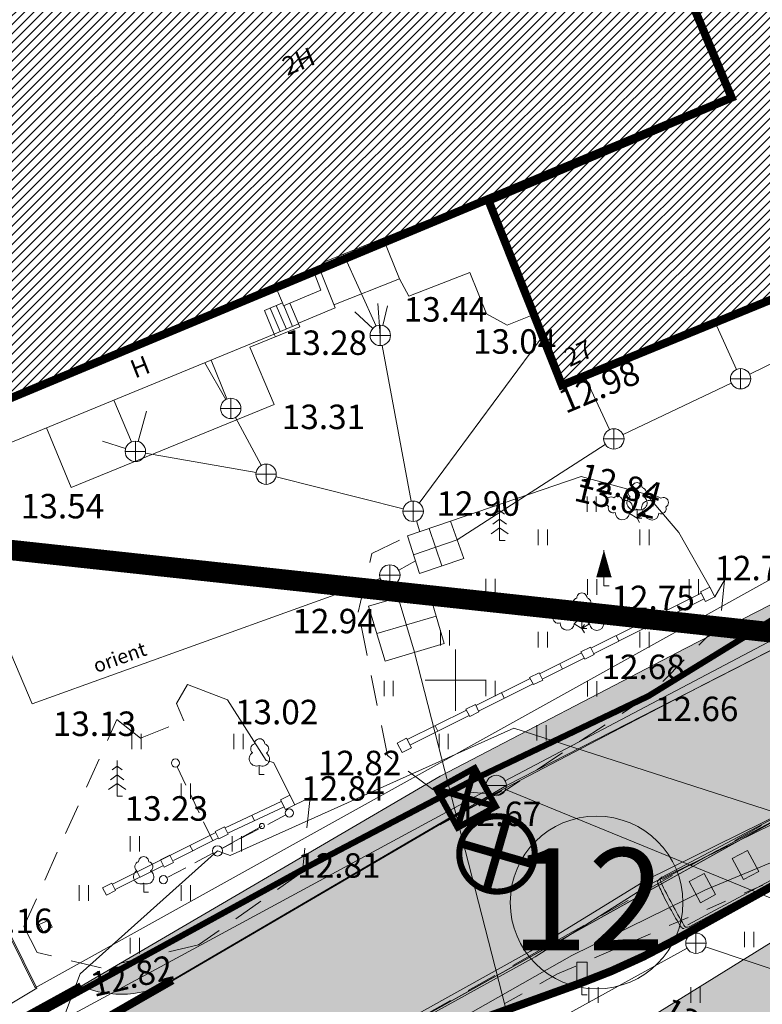
# Model space of a CAD drawing. Extents: x 428628 to 429941, y 6474324 to 6475266.
# Drawn here: x 429329 to 429365, y 6474934 to 6474982 of the extents above; entities that cross this region are included whole.
import ezdxf
from ezdxf.enums import TextEntityAlignment as Align

# ---------------------------------------------------------------- set-up
doc = ezdxf.new("R2010")
doc.units = 0
doc.header["$MEASUREMENT"] = 0
for name, pattern in [('aarekivi', [0.2, 0.1, 0.1]), ('ACAD_ISO04W100', [30, 24, -3, 0, -3]), ('asfaar', [2.5, 1.5, -1]), ('DASHED', [0.75, 0.5, -0.25]), ('Honekp', [0.02, 0.01, 0.01]), ('katpir', [0.02, 0.01, 0.01]), ('KOLVIK', [1.25, 0.25, -1]), ('krkill', [2, 1, -1]), ('Myyr', [0.2, 0.1, 0.1]), ('tugi', [1.5, 1, -0.5])]:
    doc.linetypes.add(name, pattern=pattern)
doc.layers.get('0').update_dxf_attribs({"lineweight": 13})
for name, color, linetype, lineweight in [('0-autod', 251, 'Continuous', 13), ('1-EKSPLIKATSIOON', 250, 'Continuous', 13), ('1-HALJASALA', 60, 'Continuous', 13), ('1-hoone hats', 253, 'Continuous', 13), ('1-HOONEOLEV', 252, 'Continuous', 13), ('1-JALGTEE', 40, 'Continuous', 13), ('1-liiklus', 5, 'Continuous', 13), ('1-LIIKLUS HATS', 253, 'Continuous', 13), ('1-MUINSUSKAITSE', 144, 'ACAD_ISO04W100', 13), ('1-TEEOLEV', 254, 'Continuous', 13), ('Aed', 251, 'Continuous', 13), ('Haljastus', 252, 'Continuous', 13), ('Hoone', 251, 'Continuous', 13), ('Hoonedet', 251, 'Continuous', 13), ('kkaev', 32, 'Continuous', 13), ('Korgus', 252, 'Continuous', 13), ('ktrass', 32, 'Continuous', 13), ('Liiklus', 8, 'Continuous', 13), ('mpkaabel', 1, 'Continuous', 13), ('Piir', 14, 'Continuous', 13), ('Post', 251, 'Continuous', 13), ('Puu', 252, 'Continuous', 13), ('RISTID', 251, 'Continuous', 13), ('siohuliin', 6, 'Continuous', 13), ('Sitrass', 6, 'Continuous', 13), ('Tee', 252, 'Continuous', 13), ('vkaev', 5, 'Continuous', 13), ('vtrass', 5, 'Continuous', 13)]:
    doc.layers.add(name, color=color, linetype=linetype, lineweight=lineweight)
doc.layers.add('11-TÄNAVAVALGUSTUS', color=242, linetype='ELKAABEL1')
doc.layers.add('11-VÄLISVALGUSTI', color=242, linetype='Continuous')
doc.styles.add('arial', font='ARIAL.TTF', dxfattribs={"height": 1.8})
doc.styles.add('romanc', font='romanc.shx')
doc.styles.add('ROMANS', font='romans.shx')
doc.linetypes.add('-K-', pattern='A,10,-1.5,["K",ROMANS,S=1.4,R=0,X=-0.7,Y=-0.7],-1.5,10,-3', length=26)
doc.linetypes.add('-V-', pattern='A,10,-1.5,["V",ROMANS,S=1.4,R=0,X=-0.7,Y=-0.7],-1.5,10,-3', length=26)
doc.linetypes.add('ELKAABEL1', pattern='A,2.5,-1.5,["W",romanc,S=1.6,R=0,X=-0.8,Y=-0.8],-3,7.5', length=14.5)
doc.linetypes.add('MP_KBL', pattern='A,8,-2,[138,mkm.shx,S=1,R=0,X=0,Y=0],6,[138,mkm.shx,S=1,R=180,X=0,Y=0],-2', length=18)
doc.linetypes.add('SI_KBL', pattern='A,8,-2,4,[132,mkm.shx,S=0.5,R=0,X=0,Y=0],4,-2', length=20)
pattern_1 = [(45, (0, 0), (-0.224506403027, 0.224506403027), [])]

# ---------------------------------------------------------------- blocks, each defined once
blk = doc.blocks.new('KAKAEV')
at = {"color": 0}
for p, q in [((0, -1), (0, 1)), ((-1, 0), (1, 0))]:
    blk.add_line(p, q, dxfattribs=at)
blk.add_circle((0, 0), 1, dxfattribs=at)
blk = doc.blocks.new('LAIAL1')
for p, q in [((0, 0.88), (0, 0)), ((0, 0), (0.48, 0))]:
    blk.add_line(p, q)
for centre, radius, start, end in [((-0.372, 2.509), 0.5, 104.88012, 233.15525), ((0, 3), 0.5, 359.8604, 180.8406), ((0.397, 2.509), 0.5, 304.57036, 78.15304), ((-0.298, 1.517), 0.7, 122.21649, 294.84737), ((0.29, 1.517), 0.7, 245.15263, 56.0466)]:
    blk.add_arc(centre, radius, start, end)
blk = doc.blocks.new('KUUSK1')
for p, q in [((0, 2.94), (-0.493, 2.594)), ((0, 0), (0, 3.5)), ((0, 2.94), (0.493, 2.594)), ((0, 2.085), (-0.665, 1.618)), ((0, 2.085), (0.665, 1.618)), ((0, 1.23), (-0.837, 0.642)), ((0, 1.23), (0.837, 0.642)), ((0, 0), (0.532, 0))]:
    blk.add_line(p, q)
blk = doc.blocks.new('ELUPU1')
for p, q in [((0, 3.5), (0, 0)), ((-0.74, 0.86), (0.74, 0.86)), ((0, 0), (0.5, 0))]:
    blk.add_line(p, q)
blk.add_lwpolyline([(0, 3.5, 0, 1.48, 0), (0, 0.86, 1.48, 1.48, 0)], format="xyseb")
blk = doc.blocks.new('PUPOST')
at = {"color": 0}
blk.add_circle((0, 0), 0.5, dxfattribs=at)
blk = doc.blocks.new('SISUUN')
blk.add_line((0, 0.5), (0, 5))
blk.add_circle((0, 5), 0.25)
blk = doc.blocks.new('TUPOST')
at = {"linetype": 'Continuous'}
blk.add_circle((0, 0), 0.4, dxfattribs=at)
blk = doc.blocks.new('HEIN')
at = {"color": 0, "linetype": 'Continuous'}
for p, q in [((-0.455, 0.761), (-0.455, -0.761)), ((0.455, 0.761), (0.455, -0.761))]:
    blk.add_line(p, q, dxfattribs=at)
blk = doc.blocks.new('VEKAEV')
at = {"color": 0}
blk.add_line((-1, 0), (1, 0), dxfattribs=at)
blk.add_circle((0, 0), 1, dxfattribs=at)
blk = doc.blocks.new('RIST')
for p, q in [((0, 3), (0, -3)), ((-3, 0), (3, 0))]:
    blk.add_line(p, q)
blk = doc.blocks.new('LIIKLM')
for p, q in [((-0.5, 3.215), (0.5, 3.215)), ((-0.5, 3.215), (-0.5, 1.215)), ((0.5, 3.215), (0.5, 1.215)), ((-0.5, 1.215), (0.5, 1.215)), ((0, 1.215), (0, 0)), ((0.5, 0), (0, 0))]:
    blk.add_line(p, q)
blk = doc.blocks.new('A$C1F5726B4')
at = {"layer": '0-autod'}
for p, q in [((11.447, 9.906), (2.062, 0.241)), ((11.31, 9.593), (2.148, 0.158)), ((0, 1.835), (0.035, 1.735))]:
    blk.add_line(p, q, dxfattribs=at)
for points in [[(9.697, 11.609), (0.214, 1.981)], [(9.385, 11.463), (0.128, 2.065)]]:
    blk.add_lwpolyline(points, dxfattribs=at)
for points in [[(9.604, 11.6, -0.037309), (9.704, 11.609, -0.077696), (9.753, 11.602, -0.023687), (9.888, 11.554, -0.031191), (9.987, 11.506, -0.014597), (10.17, 11.395, -0.011793), (10.39, 11.246, -0.01264), (10.64, 11.057, -0.024922), (10.759, 10.952, -0.024922), (10.868, 10.835, -0.01264), (11.064, 10.591, -0.011793), (11.219, 10.376, -0.014597), (11.336, 10.195, -0.031191), (11.386, 10.098, -0.023687), (11.439, 9.964, -0.077696), (11.447, 9.916, -0.037309), (11.441, 9.815)], [(8.986, 10.933, -0.003589), (8.996, 10.933, -0.077696), (9.044, 10.926, -0.023687), (9.18, 10.878, -0.031191), (9.278, 10.83, -0.014597), (9.462, 10.719, -0.011793), (9.681, 10.57, -0.01264), (9.932, 10.381, -0.024922), (10.051, 10.276, -0.024922), (10.16, 10.159, -0.01264), (10.355, 9.914, -0.011793), (10.511, 9.699, -0.014597), (10.627, 9.519, -0.031191), (10.678, 9.422, -0.023687), (10.73, 9.288, -0.077696), (10.738, 9.24, -0.009716), (10.738, 9.214)], [(0.15, 2.099, 0.02674), (0.096, 1.956, 0.182177), (0.098, 1.933, 0.088471), (0.164, 1.833, 0.008651), (1.027, 0.968, 0.008342), (1.887, 0.162, 0.086066), (1.984, 0.1, 0.18433), (2.008, 0.1, 0.027625), (2.148, 0.158)]]:
    blk.add_lwpolyline(points, format="xyb", dxfattribs=at)
at = {"layer": '0-autod', "linetype": 'Continuous'}
for points in [[(9.79, 11.606, -0.421673), (9.774, 11.667, -0.234807), (9.859, 11.722, -0.040289), (9.905, 11.723, -0.051229), (9.941, 11.717, -0.031178), (10.02, 11.692, -0.010511), (10.244, 11.596, -0.023664), (10.39, 11.521, -0.045801), (10.46, 11.473, -0.446604), (10.462, 11.384, -0.234612), (10.319, 11.34, -0.138657), (10.157, 11.416, 0.085617), (9.911, 11.564, 0.029563), (9.827, 11.591, -0.065367)], [(11.441, 10.001, 0.421673), (11.503, 9.987, 0.234807), (11.555, 10.074, 0.040289), (11.555, 10.12, 0.051229), (11.548, 10.156, 0.031178), (11.52, 10.234, 0.010511), (11.418, 10.455, 0.023664), (11.339, 10.599, 0.045801), (11.289, 10.667, 0.446604), (11.2, 10.667, 0.234612), (11.16, 10.523, 0.138657), (11.24, 10.363, -0.085617), (11.396, 10.121, -0.029563), (11.425, 10.038, 0.065367)]]:
    blk.add_lwpolyline(points, format="xyb", close=True, dxfattribs=at)
at = {"layer": '0-autod'}
for points in [[(8.168, 9.165), (9.012, 8.346), (9.597, 8.948), (8.753, 9.767)], [(6.496, 7.443), (7.34, 6.624), (7.925, 7.226), (7.081, 8.046)], [(4.824, 5.721), (5.668, 4.902), (6.253, 5.505), (5.409, 6.324)], [(3.152, 3.999), (3.996, 3.18), (4.581, 3.783), (3.738, 4.602)], [(1.48, 2.278), (2.324, 1.458), (2.909, 2.061), (2.066, 2.88)]]:
    blk.add_lwpolyline(points, close=True, dxfattribs=at)
for centre, radius, start, end in [((10.729, 9.814), 2.128, 119.381, 129.1711), ((10.058, 11.006), 0.76, 109.2605, 119.381), ((9.891, 11.482), 0.255, 91.7402, 109.2605), ((9.892, 11.453), 0.284, 72.3906, 91.7402), ((9.514, 10.262), 1.533, 64.0943, 72.3906), ((8.672, 8.529), 3.461, 57.9203, 64.0943), ((9.307, 9.542), 2.265, 50.2872, 57.9203), ((8.824, 8.96), 3.022, 45.8255, 50.2872), ((8.824, 8.96), 3.022, 41.3639, 45.8255), ((9.392, 9.46), 2.265, 33.7308, 41.3639), ((8.397, 8.796), 3.461, 27.5568, 33.7308), ((10.106, 9.687), 1.533, 19.2605, 27.5568), ((11.286, 10.1), 0.284, 359.9109, 19.2605), ((9.623, 10.889), 2.128, 322.48, 332.2701), ((10.834, 10.252), 0.76, 332.2701, 342.3906), ((11.315, 10.1), 0.255, 342.3906, 359.9109), ((12.546, -4.986), 14.281, 150.4107, 151.4684), ((0.419, 1.9), 0.335, 143.4983, 150.4107), ((14.024, 14.078), 18.656, 221.4203, 223.6229), ((7.255, 7.626), 9.304, 223.6229, 226.742), ((34.933, 37.041), 49.694, 226.742, 228.0281), ((2.015, 0.445), 0.471, 228.0281, 241.2666), ((1.955, 0.336), 0.347, 241.2666, 252.3906), ((1.885, 0.114), 0.114, 252.3906, 271.8462), ((1.885, 0.104), 0.104, 271.8462, 301.2404)]:
    blk.add_arc(centre, radius, start, end, dxfattribs=at)
blk = doc.blocks.new('ee valgusti')
at = {"layer": '11-VÄLISVALGUSTI'}
for points in [[(545534.886, 6600860.24), (545533.786, 6600861.23), (545533.786, 6600859.09)], [(545534.876, 6600860.24), (545535.967, 6600861.24), (545535.987, 6600859.101)]]:
    blk.add_hatch(color=256, dxfattribs=at).paths.add_polyline_path(points)
blk.add_line((545535.403, 6600861.862), (545535.403, 6600858.387), dxfattribs=at)
at = {"layer": '11-VÄLISVALGUSTI', "const_width": 0.3}
blk.add_lwpolyline([(545536.692, 6600858.849, 1), (545539.308, 6600861.465, 1)], format="xyb", close=True, dxfattribs=at)
at = {"layer": '11-VÄLISVALGUSTI'}
for points, const_width in [([(545536.692, 6600858.849), (545539.308, 6600861.465)], 0.4), ([(545536.692, 6600861.465), (545539.308, 6600858.849)], 0.4), ([(545533.786, 6600861.23), (545533.877, 6600861.23)], 0.3), ([(545533.786, 6600861.23), (545535.942, 6600861.23), (545535.942, 6600859.09), (545533.786, 6600859.09), (545533.786, 6600861.23)], 0.3), ([(545535.811, 6600861.101), (545533.786, 6600859.09)], 0.3), ([(545533.899, 6600861.118), (545535.795, 6600859.235)], 0.3), ([(545535.937, 6600859.053), (545535.937, 6600861.002)], 0.3)]:
    blk.add_lwpolyline(points, dxfattribs=dict(at, const_width=const_width))
blk.add_lwpolyline([(545533.786, 6600861.23), (545534.886, 6600860.24), (545534.886, 6600860.24), (545533.786, 6600859.09)], close=True, dxfattribs=at)

msp = doc.modelspace()

# ---------------------------------------------------------------- hatches: boundary and pattern name
at = {"layer": '1-HALJASALA'}
h = msp.add_hatch(dxfattribs=at)
h.set_pattern_fill('DOTS', color=256, scale=5, style=0)
h.paths.add_polyline_path([(429355.539, 6474930.962), (429384.21, 6474948.76), (429388.55, 6474940.2), (429388.303, 6474933.673), (429388.654, 6474929.757), (429387.828, 6474929.574), (429383.26, 6474929.198), (429380.165, 6474928.943), (429378.974, 6474931.035), (429378.194, 6474930.723), (429378.038, 6474929.495), (429374.877, 6474927.528), (429365.061, 6474928.926), (429359.628, 6474931.889)])
at = {"layer": '1-hoone hats'}
h = msp.add_hatch(dxfattribs=at)
h.set_pattern_fill('ANSI31', color=256, scale=0.1, style=0)
h.set_pattern_definition(pattern_1)
h.paths.add_polyline_path([(429302.641, 6475019.728), (429311.454, 6475023.517), (429312.861, 6475020.179), (429313.784, 6475017.988), (429321.08, 6475000.675), (429320.942, 6475000.617), (429326.172, 6474988.526), (429331.959, 6474990.947), (429333.806, 6474986.643), (429358.734, 6474996.837), (429362.622, 6474987.503), (429363.706, 6474987.903), (429364.651, 6474985.649), (429361.168, 6474984.196), (429363.53, 6474978.57), (429326.918, 6474963.302), (429304.12, 6475016.29)])
h = msp.add_hatch(dxfattribs=at)
h.set_pattern_fill('ANSI31', color=256, scale=0.1, style=0)
h.set_pattern_definition(pattern_1)
h.paths.add_polyline_path([(429330.878, 6474997.254), (429343.031, 6475002.186), (429344.911, 6474997.553), (429346.95, 6474998.38), (429346.837, 6474998.658), (429367.323, 6475007.019), (429381.022, 6474975.023), (429355.212, 6474964.464), (429351.612, 6474973.513), (429363.53, 6474978.57), (429361.168, 6474984.196), (429364.651, 6474985.649), (429363.706, 6474987.903), (429362.622, 6474987.503), (429358.734, 6474996.837), (429333.806, 6474986.643), (429331.959, 6474990.947), (429331.355, 6474990.694), (429330.879, 6474991.833), (429332.767, 6474992.599)])
at = {"layer": '1-JALGTEE'}
h = msp.add_hatch(color=256, dxfattribs=at)
edge = h.paths.add_edge_path()
edge.add_line((429331.644, 6474934.986), (429349.236, 6474945.289))
edge.add_line((429349.236, 6474945.289), (429361.278, 6474951.573))
edge.add_line((429361.278, 6474951.573), (429372.299, 6474957.204))
edge.add_line((429372.299, 6474957.204), (429390.358, 6474966.079))
edge.add_line((429390.358, 6474966.079), (429389.97, 6474965.274))
edge.add_line((429389.97, 6474965.274), (429389.49, 6474964.615))
edge.add_line((429389.49, 6474964.615), (429388.821, 6474963.674))
edge.add_line((429388.821, 6474963.674), (429388.277, 6474963.184))
edge.add_line((429388.277, 6474963.184), (429387.114, 6474962.257))
edge.add_line((429387.114, 6474962.257), (429373.181, 6474955.409))
edge.add_line((429373.181, 6474955.409), (429362.195, 6474949.796))
edge.add_line((429362.195, 6474949.796), (429350.205, 6474943.539))
edge.add_line((429350.205, 6474943.539), (429336.107, 6474935.282))
edge.add_arc((429333.58, 6474939.597), 5, 247.226, 300.3584, ccw=False)
at = {"layer": '1-LIIKLUS HATS'}
msp.add_hatch(color=256, dxfattribs=at).paths.add_polyline_path([(429342.581, 6474930.254), (429389.4, 6474956.336), (429385.217, 6474953.681), (429383.965, 6474952.835), (429381.285, 6474950.722), (429376.282, 6474946.4), (429375.481, 6474945.74), (429374.253, 6474944.843), (429373.35, 6474944.262), (429372.317, 6474943.668), (429360.714, 6474937.231), (429359.86, 6474936.774), (429358.847, 6474936.274), (429358.02, 6474935.898), (429357.015, 6474935.478), (429356.19, 6474935.167), (429354.88, 6474934.691)])
at = {"layer": '1-TEEOLEV'}
msp.add_hatch(color=256, dxfattribs=at).paths.add_polyline_path([(429176.772, 6474885.945), (429198.871, 6474891.234), (429225.854, 6474894.778), (429252.465, 6474896.703), (429273.156, 6474901.1), (429294.873, 6474910.525), (429314.034, 6474922.358), (429352.485, 6474944.834), (429373.181, 6474955.409), (429387.114, 6474962.257), (429407.603, 6474971.838), (429432.285, 6474984.183), (429454.254, 6474995.155), (429474.857, 6475004.767), (429488.886, 6475011.651), (429501.362, 6475016.356), (429511.969, 6475019.047), (429526.714, 6475020.818), (429537.61, 6475020.291), (429537.94, 6475014.626), (429524.741, 6475014.302), (429512.488, 6475013.62), (429502.799, 6475010.97), (429490.898, 6475006.745), (429476.815, 6475000.198), (429452.118, 6474987.717), (429432.907, 6474977.784), (429424.318, 6474974.238), (429395.658, 6474959.801), (429389.4, 6474956.336), (429343.272, 6474930.642), (429325.536, 6474920.421), (429320.114, 6474917.224), (429305.478, 6474908.744), (429297.078, 6474885.165), (429259.044, 6474872.353), (429245.46, 6474881.525), (429234.962, 6474886.941), (429226.393, 6474889.078), (429214.09, 6474888.47), (429207.615, 6474887.671), (429202.641, 6474887.004), (429194.851, 6474885.319), (429191.427, 6474884.366), (429178.715, 6474880.828)])

# ---------------------------------------------------------------- linework, layer by layer
at = {"layer": '1-EKSPLIKATSIOON'}
msp.add_circle((429356.909, 6474939.094), 4.233, dxfattribs=at)
at = {"layer": '1-HOONEOLEV', "const_width": 0.4}
for points in [[(429302.641, 6475019.728), (429311.454, 6475023.517), (429312.861, 6475020.179), (429313.784, 6475017.988), (429321.08, 6475000.675), (429320.942, 6475000.617), (429326.172, 6474988.526), (429331.959, 6474990.947), (429333.806, 6474986.643), (429358.734, 6474996.837), (429362.622, 6474987.503), (429363.706, 6474987.903), (429364.651, 6474985.649), (429361.168, 6474984.196), (429363.53, 6474978.57), (429326.918, 6474963.302), (429304.12, 6475016.29)], [(429330.878, 6474997.254), (429343.031, 6475002.186), (429344.911, 6474997.553), (429346.95, 6474998.38), (429346.837, 6474998.658), (429367.323, 6475007.019), (429381.022, 6474975.023), (429355.212, 6474964.464), (429351.612, 6474973.513), (429363.53, 6474978.57), (429361.168, 6474984.196), (429364.651, 6474985.649), (429363.706, 6474987.903), (429362.622, 6474987.503), (429358.734, 6474996.837), (429333.806, 6474986.643), (429331.959, 6474990.947), (429331.355, 6474990.694), (429330.879, 6474991.833), (429332.767, 6474992.599)]]:
    msp.add_lwpolyline(points, close=True, dxfattribs=at)
at = {"layer": '1-JALGTEE'}
msp.add_lwpolyline([(429331.644, 6474934.986), (429349.236, 6474945.289), (429361.278, 6474951.573), (429372.299, 6474957.204), (429390.358, 6474966.079), (429389.97, 6474965.274), (429389.49, 6474964.615), (429388.821, 6474963.674), (429388.277, 6474963.184), (429387.114, 6474962.257), (429373.181, 6474955.409), (429362.195, 6474949.796), (429350.205, 6474943.539), (429336.107, 6474935.282, -0.236079), (429331.644, 6474934.986)], format="xyb", dxfattribs=at)
at = {"layer": '1-JALGTEE', "linetype": 'DASHED', "ltscale": 4, "const_width": 0.4}
for points in [[(429315.546, 6474923.503), (429336.107, 6474935.282)], [(429331.644, 6474934.986), (429318.897, 6474927.968)]]:
    msp.add_lwpolyline(points, dxfattribs=at)
at = {"layer": '1-liiklus', "const_width": 0.4}
for points in [[(429360.714, 6474937.231), (429360.714, 6474937.231), (429372.628, 6474943.841), (429372.628, 6474943.841)], [(429356.049, 6474935.112), (429342.581, 6474930.254)]]:
    msp.add_lwpolyline(points, dxfattribs=at)
msp.add_lwpolyline([(429356.049, 6474935.112, 0.04009), (429360.714, 6474937.231, 0.04009)], format="xyb", dxfattribs=at)
at = {"layer": '1-LIIKLUS HATS'}
msp.add_lwpolyline([(429342.581, 6474930.254), (429389.4, 6474956.336), (429385.217, 6474953.681), (429383.965, 6474952.835), (429381.285, 6474950.722), (429376.282, 6474946.4), (429375.481, 6474945.74), (429374.253, 6474944.843), (429373.35, 6474944.262), (429372.317, 6474943.668), (429360.714, 6474937.231), (429359.86, 6474936.774), (429358.847, 6474936.274), (429358.02, 6474935.898), (429357.015, 6474935.478), (429356.19, 6474935.167), (429354.88, 6474934.691), (429342.581, 6474930.254)], dxfattribs=at)
at = {"layer": '1-MUINSUSKAITSE', "const_width": 1}
msp.add_lwpolyline([(429181.069, 6474945.776), (429242.384, 6474965.68), (429377.132, 6474951.079), (429389.502, 6474948.655), (429388.761, 6474840.407), (429342.651, 6474679.803), (429556.968, 6474535.57), (429371.33, 6474388.034), (429366.947, 6474343.075), (429341.236, 6474335.803), (429247.999, 6474534.397), (429247.267, 6474654.002), (429006.297, 6474697.454), (429078.325, 6474812.484), (428856.246, 6474921.522), (428899.231, 6475006.423), (429049.649, 6474946.052)], dxfattribs=at)
at = {"layer": '1-TEEOLEV'}
for points in [[(429389.4, 6474956.336), (429343.272, 6474930.642), (429325.536, 6474920.421), (429320.114, 6474917.224), (429305.478, 6474908.744), (429297.078, 6474885.165)], [(429176.772, 6474885.945), (429198.871, 6474891.234), (429225.854, 6474894.778), (429252.465, 6474896.703), (429273.156, 6474901.1), (429294.873, 6474910.525), (429314.034, 6474922.358), (429352.485, 6474944.834), (429373.181, 6474955.409)]]:
    msp.add_lwpolyline(points, dxfattribs=at)
at = {"layer": '11-TÄNAVAVALGUSTUS', "const_width": 0.3}
msp.add_lwpolyline([(429176.459, 6474886.712), (429198.674, 6474891.742), (429207.951, 6474893.091), (429221.605, 6474894.931), (429234.195, 6474896.11), (429251.81, 6474897.443), (429258.551, 6474898.656), (429267.098, 6474900.256), (429276.174, 6474903.08), (429290.053, 6474909.473), (429299.108, 6474914.475), (429311.754, 6474922.204), (429322.338, 6474928.447), (429324.651, 6474929.336), (429323.845, 6474930.5), (429343.009, 6474940.99), (429351.105, 6474945.237), (429359.453, 6474949.219), (429371.713, 6474956.769)], dxfattribs=at)
at = {"layer": 'Aed', "linetype": 'Myyr'}
for points in [[(429362.704, 6474954.087), (429362.252, 6474953.861), (429362, 6474954.327), (429362.458, 6474954.563), (429362.704, 6474954.087)], [(429362.038, 6474954.257), (429359.588, 6474953.037)], [(429362.181, 6474953.993), (429359.719, 6474952.768)], [(429360.865, 6474953.673), (429360.999, 6474953.405)], [(429359.743, 6474952.718), (429359.291, 6474952.493), (429359.103, 6474952.85), (429359.569, 6474953.077), (429359.743, 6474952.718)], [(429359.126, 6474952.807), (429356.63, 6474951.565)], [(429359.265, 6474952.542), (429356.762, 6474951.296)], [(429357.874, 6474952.184), (429358.007, 6474951.916)], [(429356.783, 6474951.252), (429356.331, 6474951.026), (429356.143, 6474951.383), (429356.609, 6474951.61), (429356.783, 6474951.252)], [(429356.168, 6474951.335), (429354.115, 6474950.313)], [(429356.308, 6474951.07), (429354.246, 6474950.044)], [(429355.107, 6474950.807), (429355.24, 6474950.539)], [(429353.653, 6474950.084), (429350.986, 6474948.756)], [(429354.266, 6474950.004), (429353.814, 6474949.779), (429353.626, 6474950.136), (429354.091, 6474950.363), (429354.266, 6474950.004)], [(429353.793, 6474949.818), (429351.117, 6474948.486)], [(429352.251, 6474949.386), (429352.385, 6474949.117)], [(429351.14, 6474948.441), (429350.688, 6474948.215), (429350.5, 6474948.572), (429350.965, 6474948.799), (429351.14, 6474948.441)], [(429350.524, 6474948.526), (429347.622, 6474947.082)], [(429350.664, 6474948.261), (429347.759, 6474946.815)], [(429348.999, 6474947.767), (429349.133, 6474947.499)], [(429347.831, 6474946.677), (429347.379, 6474946.451), (429347.127, 6474946.917), (429347.585, 6474947.153), (429347.831, 6474946.677)], [(429342.113, 6474943.884), (429341.661, 6474943.658), (429341.409, 6474944.124), (429341.867, 6474944.36), (429342.113, 6474943.884)], [(429341.45, 6474944.047), (429338.695, 6474942.758)], [(429338.826, 6474942.488), (429341.593, 6474943.783)], [(429340.004, 6474943.37), (429340.131, 6474943.099)], [(429338.848, 6474942.444), (429338.396, 6474942.218), (429338.208, 6474942.575), (429338.673, 6474942.802), (429338.848, 6474942.444)], [(429338.233, 6474942.527), (429335.991, 6474941.405)], [(429336.161, 6474941.155), (429338.373, 6474942.262)], [(429336.973, 6474941.896), (429337.107, 6474941.628)], [(429335.991, 6474941.405), (429335.529, 6474941.174), (429333.172, 6474939.995)], [(429336.162, 6474941.055), (429335.71, 6474940.829), (429335.522, 6474941.186), (429335.987, 6474941.413), (429336.162, 6474941.055)], [(429333.303, 6474939.725), (429335.668, 6474940.908)], [(429334.385, 6474940.602), (429334.519, 6474940.333)], [(429333.325, 6474939.681), (429332.873, 6474939.455), (429332.685, 6474939.812), (429333.15, 6474940.039), (429333.325, 6474939.681)], [(429330.22, 6474937.878), (429329.768, 6474937.652), (429329.58, 6474938.009), (429330.045, 6474938.236), (429330.22, 6474937.878)]]:
    msp.add_lwpolyline(points, dxfattribs=at)
at = {"layer": 'Hoone', "linetype": 'Honekp'}
for points in [[(429326.172, 6474988.526), (429331.959, 6474990.947), (429333.806, 6474986.643), (429358.734, 6474996.837), (429362.622, 6474987.503), (429363.706, 6474987.903), (429364.651, 6474985.649), (429361.168, 6474984.196), (429363.53, 6474978.57), (429343.571, 6474970.507), (429343.673, 6474970.268), (429341.19, 6474969.279), (429338.976, 6474968.313), (429335.316, 6474966.789), (429327.009, 6474963.343), (429326.918, 6474963.302), (429319.892, 6474979.57), (429304.137, 6475016.362), (429302.641, 6475019.728), (429311.454, 6475023.517)], [(429331.355, 6474990.694), (429330.879, 6474991.833), (429332.767, 6474992.599), (429330.878, 6474997.254), (429343.031, 6475002.186), (429344.911, 6474997.553), (429346.95, 6474998.38), (429346.837, 6474998.658), (429352.939, 6475001.148), (429367.323, 6475007.019), (429381.022, 6474975.023), (429355.212, 6474964.464), (429351.529, 6474973.722)], [(429341.19, 6474969.279), (429341.506, 6474968.509), (429340.622, 6474968.125), (429341.1, 6474966.967), (429327.803, 6474961.488)]]:
    msp.add_lwpolyline(points, dxfattribs=at)
at = {"layer": 'Hoonedet', "linetype": 'Honekp'}
for points in [[(429347.242, 6474969.679), (429346.439, 6474971.666)], [(429341.506, 6474968.509), (429341.551, 6474968.361), (429343.396, 6474969.129), (429343.042, 6474970.017)], [(429342.287, 6474967.504), (429344.089, 6474968.254), (429343.34, 6474970.135)], [(429347.242, 6474969.679), (429347.711, 6474968.829), (429350.695, 6474969.984), (429351.504, 6474967.969), (429352.52, 6474967.406), (429353.834, 6474967.929)], [(429347.242, 6474969.679), (429344.031, 6474968.4)], [(429341.874, 6474968.495), (429342.362, 6474967.323), (429339.914, 6474966.332), (429341.107, 6474963.511)], [(429341.702, 6474967.218), (429341.199, 6474968.376)], [(429342.002, 6474967.342), (429341.574, 6474968.371)], [(429341.402, 6474967.093), (429340.901, 6474968.246)], [(429341.159, 6474966.836), (429341.1, 6474966.967), (429342.302, 6474967.467)], [(429341.107, 6474963.511), (429331.145, 6474959.447), (429329.941, 6474962.369)]]:
    msp.add_lwpolyline(points, dxfattribs=at)
at = {"layer": 'ktrass', "linetype": '-K-'}
for points in [[(429344.508, 6474970.886), (429346.098, 6474967.363)], [(429346.176, 6474968.467), (429346.304, 6474966.907)], [(429346.661, 6474968.355), (429346.424, 6474967.392)], [(429345.057, 6474968.057), (429345.936, 6474967.246)], [(429337.704, 6474965.568), (429338.727, 6474963.761)], [(429338.018, 6474965.697), (429338.786, 6474963.79)], [(429333.239, 6474963.728), (429334.103, 6474961.68)], [(429334.43, 6474961.701), (429334.839, 6474963.189)], [(429332.692, 6474961.717), (429333.819, 6474961.367)], [(429348.074, 6474957.807), (429348.251, 6474957.276)], [(429348.7, 6474957.431), (429349.314, 6474955.601)], [(429347.937, 6474956.152), (429350.077, 6474956.879)], [(429347.211, 6474955.394), (429348.035, 6474955.844)], [(429346.913, 6474954.674), (429347.103, 6474954.025)], [(429347.187, 6474954.049), (429347.99, 6474951.365)], [(429346.138, 6474952.28), (429349.039, 6474953.134)]]:
    msp.add_lwpolyline(points, dxfattribs=at)
at = {"layer": 'ktrass', "linetype": '-K-', "ltscale": 0.8, "flags": 128}
for points in [[(429364.417, 6474964.998), (429374.297, 6474969.827)], [(429362.721, 6474967.536), (429363.762, 6474965.234)], [(429346.396, 6474966.416), (429347.824, 6474958.772)], [(429348.213, 6474958.683), (429354.259, 6474966.859)], [(429358.208, 6474962.044), (429363.516, 6474964.564)], [(429334.79, 6474961.133), (429340.214, 6474960.185)], [(429350.077, 6474956.879), (429357.336, 6474961.559)], [(429324.443, 6474960.094), (429329.241, 6474948.844), (429346.302, 6474954.985)], [(429341.192, 6474959.977), (429347.431, 6474958.403)], [(429347.977, 6474951.361), (429352.773, 6474932.678)], [(429353.335, 6474932.436), (429361.346, 6474936.856)], [(429362.249, 6474936.916), (429378.456, 6474931.481)]]:
    msp.add_lwpolyline(points, dxfattribs=at)
at = {"layer": 'ktrass', "linetype": '-K-', "ltscale": 0.8}
for points in [[(429356.322, 6474964.918), (429357.545, 6474962.284)], [(429339.21, 6474962.886), (429340.47, 6474960.539)]]:
    msp.add_lwpolyline(points, dxfattribs=at)
at = {"layer": 'ktrass'}
for points in [[(429349.754, 6474957.792), (429347.646, 6474957.069), (429348.228, 6474955.236), (429350.401, 6474955.966), (429349.754, 6474957.792)], [(429349.432, 6474951.792), (429346.548, 6474950.938), (429345.728, 6474953.622), (429348.646, 6474954.477), (429349.432, 6474951.792)]]:
    msp.add_lwpolyline(points, dxfattribs=at)
at = {"layer": 'mpkaabel', "linetype": 'MP_KBL', "ltscale": 0.8, "flags": 128}
msp.add_lwpolyline([(429258.386, 6474923.181), (429264.951, 6474908.08), (429267.711, 6474901.999), (429270.78, 6474895.065), (429273.493, 6474888.545), (429274.541, 6474888.381), (429284.347, 6474893.51), (429294.235, 6474899.667), (429304.216, 6474905.783), (429318.711, 6474914.251), (429329.022, 6474920.748), (429344.808, 6474930.312), (429355.696, 6474936.488), (429362.256, 6474939.72), (429372.127, 6474943.816), (429380.908, 6474946.564), (429386.161, 6474947.684), (429387.234, 6474946.306)], dxfattribs=at)
at = {"layer": 'Piir', "linetype": 'katpir'}
for points in [[(429329.38, 6474934.91), (429294.6, 6475005.37), (429296.84, 6475006.42), (429306.43, 6475010.9), (429304.08, 6475016.33), (429304.24, 6475016.38), (429302.79, 6475019.75), (429303.1, 6475019.89), (429301.05, 6475024.66), (429299.87, 6475027.58), (429330.08, 6475043.84), (429336.98, 6475040.93), (429378.8, 6475061.02), (429381.69, 6475055.59), (429386.56, 6475058.04), (429407.34, 6475000.96), (429389.09, 6474991.41), (429388.12, 6474982.49), (429388.45, 6474967.41), (429388.6, 6474967.04), (429370.02, 6474957.49), (429329.38, 6474934.91)], [(429254.72, 6474986.46), (429289.24, 6475002.8), (429294.67, 6475005.39), (429329.46, 6474934.9), (429323.67, 6474931.43), (429303.7, 6474969.37), (429282.54, 6474959.22), (429279.01, 6474957.52), (429273.47, 6474968.71), (429265.62, 6474964.84), (429254.72, 6474986.46)], [(429387.42, 6474839.88), (429341.55, 6474678.89), (429191.91, 6474799.7), (429186.77, 6474801.87), (429170.51, 6474814.1), (429161.17, 6474822.09), (429159.36, 6474826.49), (429153.92, 6474838.21), (429152.74, 6474843.33), (429152.61, 6474852.28), (429156.12, 6474858.04), (429162.14, 6474864.01), (429171.14, 6474869.31), (429182.02, 6474876.22), (429192.72, 6474882.23), (429195.25, 6474883.52), (429208.78, 6474885.89), (429218.19, 6474886.27), (429227.25, 6474884.87), (429261.77, 6474866.24), (429307.44, 6474884.19), (429324.96, 6474912.03), (429384.21, 6474948.76)]]:
    msp.add_lwpolyline(points, dxfattribs=at)
at = {"layer": 'Post', "linetype": 'tugi'}
for points in [[(429336.346, 6474945.753), (429338.212, 6474941.85)], [(429341.668, 6474943.394), (429338.538, 6474941.746)], [(429338.099, 6474941.507), (429335.848, 6474940.311)]]:
    msp.add_lwpolyline(points, dxfattribs=at)
at = {"layer": 'Sitrass', "linetype": 'SI_KBL', "ltscale": 0.8, "flags": 128}
for points in [[(429135.11, 6474852.788), (429141.484, 6474853.979), (429147.127, 6474853.347), (429153.391, 6474858.474), (429159.792, 6474865.446), (429163.537, 6474868.985), (429173.188, 6474874.755), (429183.042, 6474879.361), (429189.445, 6474882.891), (429197.775, 6474885.582), (429214.116, 6474887.472), (429227.964, 6474887.662), (429234.083, 6474887.679), (429248.967, 6474888.643), (429258.292, 6474890.823), (429267.669, 6474893.264), (429273.269, 6474894.169), (429284.385, 6474897.926), (429293.382, 6474902.196), (429305.26, 6474908.632), (429326.139, 6474920.706), (429338.924, 6474928.129), (429347.595, 6474932.944), (429353.906, 6474936.43), (429359.536, 6474939.99), (429381.658, 6474950.848), (429399.141, 6474958.435), (429405.414, 6474961.154), (429413.686, 6474965.17), (429422.194, 6474969.76)], [(429338.32, 6474941.624), (429331.59, 6474935.595), (429329.708, 6474930.594), (429330.793, 6474926.071), (429334.227, 6474925.876), (429339.365, 6474928.744), (429353.663, 6474936.708), (429359.361, 6474940.213), (429382.078, 6474951.412), (429384.004, 6474952.348), (429405.439, 6474961.583), (429421.212, 6474969.331), (429422.194, 6474969.76)], [(429338.32, 6474941.624), (429338.952, 6474941.396), (429352.845, 6474947.651), (429381.405, 6474938.439), (429387.549, 6474933.392), (429404.273, 6474922.938), (429425.827, 6474914.826), (429432.067, 6474912.568), (429440.746, 6474908.951), (429449.39, 6474907.032), (429452.303, 6474906.225), (429460.104, 6474903.671), (429467.859, 6474901.969), (429475.166, 6474899.639), (429486.896, 6474896.805), (429490.348, 6474896.044), (429494.024, 6474894.655), (429504.921, 6474892.038), (429504.2, 6474885.47), (429503.034, 6474880.138), (429502.052, 6474876.204), (429500.841, 6474871.231), (429500.124, 6474862.987), (429500.034, 6474857.252), (429501.999, 6474856.861)]]:
    msp.add_lwpolyline(points, dxfattribs=at)
at = {"layer": 'Tee', "linetype": 'krkill'}
msp.add_lwpolyline([(429441.873, 6474973.325), (429440.89, 6474973.711), (429435.617, 6474975.667), (429429.094, 6474975.799), (429424.724, 6474973.475), (429410.482, 6474966.365), (429394.789, 6474957.788), (429384.103, 6474949.486), (429370.569, 6474942.335), (429355.001, 6474935.593), (429336.91, 6474925.436), (429326.174, 6474917.985), (429302.833, 6474901.926)], dxfattribs=at)
at = {"layer": 'Tee', "linetype": 'asfaar'}
for points in [[(429297.078, 6474885.165), (429302.833, 6474901.926), (429305.478, 6474908.744), (429325.536, 6474920.421), (429335.366, 6474926.193), (429369.092, 6474945.174), (429381.712, 6474952.078), (429395.658, 6474959.801), (429410.166, 6474967.173), (429424.318, 6474974.238)], [(429362.704, 6474954.087), (429363.187, 6474954.903), (429362.976, 6474952.77), (429359.409, 6474949.191), (429352.145, 6474944.387), (429348.873, 6474944.638), (429346.658, 6474946.308), (429345.225, 6474953.338), (429345.898, 6474956.21), (429347.646, 6474957.069)], [(429333.395, 6474948.062), (429334.54, 6474947.155), (429336.673, 6474948.01), (429336.306, 6474948.849)], [(429342.113, 6474943.884), (429342.863, 6474944.241), (429342.49, 6474940.6), (429337.392, 6474937.021), (429332.611, 6474935.898), (429329.476, 6474936.637), (429328.825, 6474937.915), (429333.395, 6474948.062)]]:
    msp.add_lwpolyline(points, dxfattribs=at)
at = {"layer": 'Tee', "linetype": 'aarekivi'}
for points in [[(429349.754, 6474957.792), (429356.156, 6474959.983), (429359.348, 6474959.127), (429360.947, 6474957.236), (429362.458, 6474954.563)], [(429336.306, 6474948.849), (429336.855, 6474949.78), (429338.813, 6474949.037), (429340.701, 6474946.06), (429341.07, 6474945.957), (429342.113, 6474943.884)]]:
    msp.add_lwpolyline(points, dxfattribs=at)
at = {"layer": 'vtrass', "linetype": '-V-', "ltscale": 0.8, "flags": 128}
for points in [[(429352.429, 6474945.063), (429410.786, 6474975.849)], [(429301.736, 6474965.176), (429322.482, 6474928.887), (429351.545, 6474944.596)], [(429352.448, 6474944.644), (429453.605, 6474903.21)]]:
    msp.add_lwpolyline(points, dxfattribs=at)

# ---------------------------------------------------------------- block references
at = {"layer": '1-liiklus', "lineweight": 0, "ltscale": 2, "rotation": 342.3807019884783}
msp.add_blockref('A$C1F5726B4', (429359.346, 6474938.396), dxfattribs=at)
at = {"layer": '11-VÄLISVALGUSTI', "ltscale": 0.35, "rotation": 298.8777447553056}
msp.add_blockref('ee valgusti', (-5614168.939, 3764808.481), dxfattribs=at)
at = {"layer": 'Haljastus', "linetype": 'KOLVIK', "xscale": 0.5, "yscale": 0.5, "zscale": 0.5}
for p in [(429356.669, 6474958.627), (429354.274, 6474957.004), (429359.261, 6474957.004), (429351.702, 6474954.581), (429356.693, 6474954.567), (429361.68, 6474954.567), (429349.477, 6474952.076), (429354.274, 6474951.984), (429359.261, 6474951.984), (429346.714, 6474949.59), (429351.702, 6474949.59), (429356.693, 6474949.576), (429354.209, 6474947.414), (429334.353, 6474946.993), (429339.348, 6474946.993), (429349.413, 6474946.993), (429336.77, 6474944.554), (429334.269, 6474941.971), (429339.264, 6474941.971), (429331.775, 6474939.562), (429336.77, 6474939.562), (429364.394, 6474937.282), (429334.269, 6474936.979), (429356.765, 6474934.563), (429361.758, 6474934.563)]:
    msp.add_blockref('HEIN', p, dxfattribs=at)
at = {"layer": 'kkaev', "linetype": '-K-', "xscale": 0.5, "yscale": 0.5, "zscale": 0.5}
for p in [(429346.304, 6474966.907), (429363.968, 6474964.778), (429338.973, 6474963.326), (429357.756, 6474961.83), (429334.297, 6474961.219), (429340.707, 6474960.099), (429347.915, 6474958.281), (429346.772, 6474955.154), (429361.783, 6474937.098)]:
    msp.add_blockref('KAKAEV', p, dxfattribs=at)
at = {"layer": 'Liiklus', "xscale": 0.5, "yscale": 0.5, "zscale": 0.5}
msp.add_blockref('LIIKLM', (429356.19, 6474934.56), dxfattribs=at)
at = {"layer": 'Post', "linetype": 'tugi', "xscale": 0.5, "yscale": 0.5, "zscale": 0.5}
for p in [(429336.26, 6474945.933), (429341.845, 6474943.488), (429335.671, 6474940.217)]:
    msp.add_blockref('TUPOST', p, dxfattribs=at)
at = {"layer": 'Post', "xscale": 0.4999999997612173, "yscale": 0.5, "zscale": 0.5, "rotation": 299.3082385294977}
msp.add_blockref('PUPOST', (429338.32, 6474941.624), dxfattribs=at)
at = {"layer": 'Puu', "linetype": 'KOLVIK', "xscale": 0.5, "yscale": 0.5, "zscale": 0.5}
for name, p in [('LAIAL1', (429358.893, 6474957.94)), ('KUUSK1', (429352.154, 6474956.847)), ('ELUPU1', (429357.269, 6474954.632)), ('LAIAL1', (429356.19, 6474952.529)), ('KUUSK1', (429333.405, 6474944.308)), ('LAIAL1', (429334.704, 6474939.597))]:
    msp.add_blockref(name, p, dxfattribs=at)
at = {"layer": 'Puu', "linetype": 'KOLVIK', "yscale": 0.5, "zscale": 0.5}
for p, xscale, rotation in [((429358.893, 6474957.94), 0.5000000001863136, 57.97275372476801), ((429358.893, 6474957.94), 0.4999999999681553, 300.7050696180888), ((429356.19, 6474952.529), 0.5000000001863136, 57.97275372476801), ((429356.19, 6474952.529), 0.4999999999681553, 300.7050696180888), ((429340.367, 6474945.377), 0.4999999999725376, 359.147976243947)]:
    msp.add_blockref('LAIAL1', p, dxfattribs=dict(at, xscale=xscale, rotation=rotation))
at = {"layer": 'RISTID', "xscale": 0.5, "yscale": 0.5, "zscale": 0.5}
msp.add_blockref('RIST', (429350, 6474950), dxfattribs=at)
at = {"layer": 'siohuliin', "xscale": 0.4999999999861133, "yscale": 0.5, "zscale": 0.5, "rotation": 299.2683343326792}
msp.add_blockref('SISUUN', (429338.32, 6474941.624), dxfattribs=at)
at = {"layer": 'vkaev', "linetype": '-V-', "xscale": 0.5, "yscale": 0.5, "zscale": 0.5}
msp.add_blockref('VEKAEV', (429351.985, 6474944.834), dxfattribs=at)

# ---------------------------------------------------------------- texts
at = {"layer": '1-EKSPLIKATSIOON', "style": 'arial'}
msp.add_text('12', height=5, dxfattribs=at).set_placement((429352.698, 6474941.755), align=Align.TOP_LEFT)
at = {"layer": 'Hoone', "linetype": 'Honekp', "style": 'ROMANS'}
for s, rotation, p in [('2H', 22.4868, (429341.738, 6474979.631)), ('27', 25.2771, (429355.59, 6474965.342)), ('H', 21.5075, (429334.275, 6474964.783))]:
    msp.add_text(s, height=0.9, rotation=rotation, dxfattribs=at).set_placement(p)
at = {"layer": 'Korgus', "style": 'ROMANS'}
for s, p in [(' 13.44', (429347.082, 6474968.782)), (' 13.28', (429341.208, 6474967.148)), (' 13.04', (429350.481, 6474967.208)), (' 13.31', (429341.107, 6474963.511)), (' 12.90', (429348.694, 6474959.261)), (' 13.54', (429328.313, 6474959.132)), (' 12.74', (429362.323, 6474956.097)), (' 12.75', (429357.269, 6474954.632)), (' 12.94', (429341.628, 6474953.496)), (' 12.68', (429356.783, 6474951.252)), (' 13.02', (429338.813, 6474949.037)), (' 12.66', (429359.409, 6474949.191)), (' 13.13', (429329.881, 6474948.461)), (' 12.82', (429342.878, 6474946.538)), (' 12.84', (429342.064, 6474945.29)), (' 13.23', (429333.405, 6474944.308)), (' 12.67', (429349.747, 6474944.042)), (' 12.81', (429341.865, 6474941.509)), (' 13.16', (429325.778, 6474938.797))]:
    msp.add_text(s, height=1.2, dxfattribs=at).set_placement(p, align=Align.TOP_LEFT)
for s, rotation, p in [(' 12.98', 22.807, (429354.582, 6474964.013)), (' 12.84', 344.9526, (429355.91, 6474960.776)), (' 13.02', 346.8888, (429355.661, 6474960.066)), (' 12.82', 12.9346, (429331.644, 6474935.546)), (' 12.11', 329.0495, (429360.243, 6474934.696))]:
    msp.add_text(s, height=1.2, rotation=rotation, dxfattribs=at).set_placement(p, align=Align.TOP_LEFT)
at = {"layer": 'ktrass', "linetype": '-K-', "style": 'ROMANS'}
msp.add_text('orient', height=0.7, rotation=19.4991, dxfattribs=at).set_placement((429332.381, 6474950.342))

doc.saveas('drawing.dxf')
